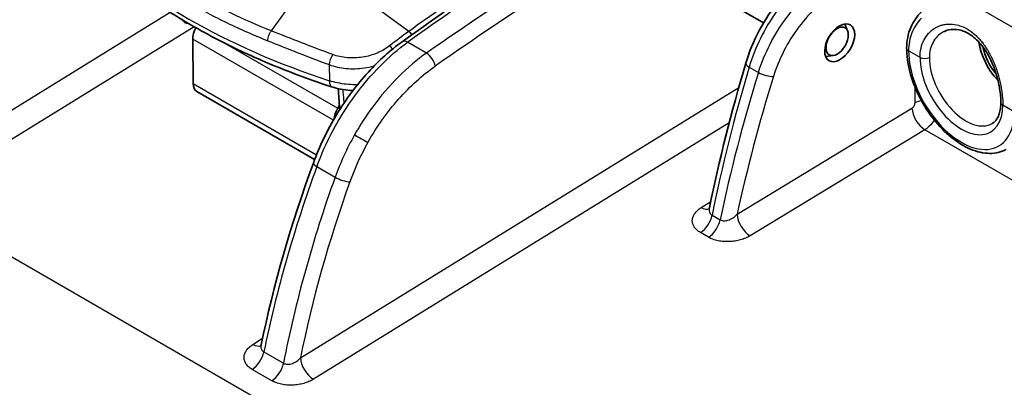
# Model space of a CAD drawing. Units: millimetres. Extents: x 65 to 4963, y 36 to 2284.
# Drawn here: x 1472 to 1585, y 565 to 607 of the extents above; entities that cross this region are included whole.
import ezdxf

# ---------------------------------------------------------------- set-up
doc = ezdxf.new("R2010")
doc.units = ezdxf.units.MM
doc.header["$LTSCALE"] = 4.5
doc.layers.add('Visible (ISO)', color=7, linetype='Continuous', lineweight=35)
doc.layers.add('Visible Narrow (ISO)', color=7, linetype='Continuous', lineweight=25)

msp = doc.modelspace()

# ---------------------------------------------------------------- linework, layer by layer
at = {"layer": 'Visible (ISO)'}
for p, q in [((1557.573, 606.335), (1552.831, 609.073)), ((1567.177, 605.431), (1566.86, 606.207)), ((1492.282, 604.486), (1492.321, 599.399)), ((1565.539, 602.594), (1564.681, 602.477)), ((1492.742, 598.484), (1506.225, 590.699)), ((1509.05, 596.904), (1508.859, 596.569)), ((1509.915, 591.862), (1509.915, 591.861)), ((1508.77, 589.23), (1508.77, 589.23)), ((1551.377, 585.155), (1551.377, 585.155)), ((1500.1, 569.491), (1500.1, 569.491))]:
    msp.add_line(p, q, dxfattribs=at)
for centre, start, end in [((1491.79, 607.075), 209.98863, 268.63005), ((1509.864, 596.64), 183.95929, 196.03294)]:
    msp.add_arc(centre, 0.794, start, end, dxfattribs=at)
for centre, major_axis, ratio in [((1566.285, 604.054), (1.222, 2.044), 0.5873369), ((1565.992, 604.224), (-0.897, -1.554), 0.5773503)]:
    msp.add_ellipse(centre, major_axis=major_axis, ratio=ratio, dxfattribs=at)
for centre, major_axis, start_param, end_param in [((1493.719, 605.33), (1.016, 1.76), 1.6444464, 2.3649211), ((1585.684, 602.809), (2.496, -4.322), 4.0955557, 5.1202802), ((1585.684, 602.809), (-2.223, 3.849), 1.0546477, 1.8589299), ((1493.758, 600.243), (-1.016, -1.76), 5.5065138, 6.2831853), ((1509.884, 595.997), (1.016, 1.76), 1.579523, 2.244715), ((1509.922, 590.911), (-1.016, -1.76), 6.1458231, 6.1458486)]:
    msp.add_ellipse(centre, major_axis=major_axis, ratio=0.5773503, start_param=start_param, end_param=end_param, dxfattribs=at)
for points, knots in [([(1508.197, 599.002), (1505.861, 599.767), (1503.595, 600.605), (1499.225, 602.421), (1497.122, 603.398), (1493.102, 605.481), (1491.186, 606.588), (1487.561, 608.919), (1485.852, 610.144), (1482.662, 612.7), (1481.181, 614.032), (1479.823, 615.41)], [4.44572666, 4.44572666, 4.44572666, 4.44572666, 4.55239159, 4.55239159, 4.65905652, 4.65905652, 4.76572145, 4.76572145, 4.87238637, 4.87238637, 4.9790513, 4.9790513, 4.9790513, 4.9790513]), ([(1555.535, 601.708), (1555.91, 602.97), (1556.441, 604.256), (1557.73, 606.681), (1558.506, 607.852), (1560.199, 609.92), (1561.137, 610.846), (1562.43, 611.848), (1562.764, 612.084), (1563.101, 612.299)], [0, 0, 0, 0, 0.411774, 0.411774, 0.824337, 0.824337, 1.2363334, 1.2363334, 1.3772425, 1.3772425, 1.3772425, 1.3772425]), ([(1573.942, 603.445), (1573.942, 604.279), (1574.101, 605.092), (1574.693, 606.491), (1575.117, 607.105), (1575.635, 607.598)], [0, 0, 0, 0, 0.29539355, 0.29539355, 0.57564979, 0.57564979, 0.57564979, 0.57564979]), ([(1584.718, 597.224), (1584.718, 597.708), (1584.672, 598.254), (1584.486, 599.39), (1584.342, 599.994), (1584.105, 600.736), (1584.053, 600.889), (1583.832, 601.497), (1583.637, 601.948), (1583.115, 602.951), (1582.759, 603.493), (1581.997, 604.385), (1581.583, 604.752), (1580.76, 605.278), (1580.341, 605.45), (1579.524, 605.621), (1579.118, 605.615), (1578.532, 605.477), (1578.324, 605.398), (1578.133, 605.292)], [0, 0, 0, 0, 0.1838636, 0.1838636, 0.3704111, 0.3704111, 0.4187218, 0.4187218, 0.5645554, 0.5645554, 0.7633222, 0.7633222, 0.9537169, 0.9537169, 1.1370013, 1.1370013, 1.328484, 1.328484, 1.4422672, 1.4422672, 1.4422672, 1.4422672]), ([(1506.074, 590.293), (1506.758, 592.167), (1507.665, 594.055), (1509.789, 597.575), (1511.034, 599.251), (1513.579, 602.04), (1514.892, 603.22), (1516.223, 604.174)], [0, 0, 0, 0, 0.6155276, 0.6155276, 1.2337371, 1.2337371, 1.7975646, 1.7975646, 1.7975646, 1.7975646]), ([(1573.942, 603.445), (1573.942, 602.596), (1574.065, 601.694), (1574.532, 599.867), (1574.876, 598.944), (1575.745, 597.166), (1576.269, 596.312), (1577.449, 594.75), (1578.105, 594.043), (1579.494, 592.845), (1580.227, 592.355), (1581.707, 591.656), (1582.456, 591.446), (1583.859, 591.366), (1584.518, 591.476), (1585.18, 591.782), (1585.256, 591.82), (1585.331, 591.861)], [6.2831853, 6.2831853, 6.2831853, 6.2831853, 6.6169367, 6.6169367, 6.9495488, 6.9495488, 7.280399, 7.280399, 7.6115576, 7.6115576, 7.944832, 7.944832, 8.2772582, 8.2772582, 8.5862793, 8.5862793, 8.6270369, 8.6270369, 8.6270369, 8.6270369]), ([(1510.596, 598.579), (1510.488, 598.584), (1510.38, 598.59), (1509.556, 598.653), (1508.844, 598.79), (1508.197, 599.002)], [0.49730099, 0.49730099, 0.49730099, 0.49730099, 0.5297854, 0.5297854, 0.74661749, 0.74661749, 0.74661749, 0.74661749]), ([(1583.74, 594.834), (1583.852, 594.902), (1583.956, 594.985), (1584.15, 595.188), (1584.239, 595.308), (1584.401, 595.587), (1584.473, 595.748), (1584.591, 596.108), (1584.638, 596.308), (1584.702, 596.742), (1584.718, 596.976), (1584.718, 597.224)], [2.3685374, 2.3685374, 2.3685374, 2.3685374, 2.52314845, 2.52314845, 2.6777595, 2.6777595, 2.83237055, 2.83237055, 2.9869816, 2.9869816, 3.14159265, 3.14159265, 3.14159265, 3.14159265]), ([(1551.309, 584.975), (1551.309, 584.975), (1551.31, 584.977), (1551.32, 584.992), (1551.339, 585.026), (1551.364, 585.099), (1551.371, 585.123), (1551.376, 585.15)], [0.080797812, 0.080797812, 0.080797812, 0.080797812, 0.094894803, 0.094894803, 0.144447861, 0.144447861, 0.165903692, 0.165903692, 0.165903692, 0.165903692]), ([(1500.029, 569.308), (1500.029, 569.308), (1500.03, 569.309), (1500.036, 569.319), (1500.055, 569.348), (1500.083, 569.423), (1500.092, 569.453), (1500.099, 569.486)], [0.080923824, 0.080923824, 0.080923824, 0.080923824, 0.090809184, 0.090809184, 0.139693559, 0.139693559, 0.166293227, 0.166293227, 0.166293227, 0.166293227])]:
    msp.add_open_spline(points, degree=3, knots=knots, dxfattribs=at)
for points in [[(1516.223, 604.174), (1520.222, 607.04), (1524.229, 609.832), (1528.241, 612.548)], [(1551.377, 585.155), (1552.492, 590.611), (1553.884, 596.153), (1555.535, 601.708)], [(1509.072, 596.585), (1509.021, 597.323), (1508.971, 598.062), (1508.921, 598.802)], [(1500.1, 569.491), (1501.516, 576.309), (1503.533, 583.331), (1506.074, 590.293)]]:
    msp.add_open_spline(points, degree=3, dxfattribs=at)
at = {"layer": 'Visible Narrow (ISO)'}
for p, q in [((1603.307, 595.86), (1572.654, 613.557)), ((1516.995, 605.36), (1510.355, 610.199)), ((1501.276, 605.418), (1504.004, 609.2)), ((1463.777, 591.556), (1489.687, 607.553)), ((1492.443, 605.893), (1465.264, 589.112)), ((1508.365, 595.201), (1492.282, 604.486)), ((1496.076, 603.949), (1508.859, 596.569)), ((1519.015, 602.872), (1516.863, 604.115)), ((1575.471, 602.38), (1574.165, 603.134)), ((1507.885, 601.553), (1507.904, 599.715)), ((1555.926, 601.275), (1556.992, 600.659)), ((1492.321, 599.399), (1506.44, 591.247)), ((1504.594, 567.99), (1554.736, 598.949)), ((1574.9, 597.181), (1574.9, 598.972)), ((1554.549, 584.429), (1574.55, 596.572)), ((1555.656, 596.155), (1555.656, 596.155)), ((1586.247, 596.159), (1584.942, 596.913)), ((1553.643, 594.912), (1506.081, 565.546)), ((1576.024, 594.107), (1556.023, 581.964)), ((1621.562, 567.816), (1576.024, 594.107)), ((1450.18, 591.897), (1505.012, 560.24)), ((1506.473, 589.883), (1508.565, 588.675)), ((1553.322, 587.07), (1553.322, 587.07)), ((1550.43, 585.193), (1551.533, 585.908)), ((1551.683, 584.319), (1552.6, 583.79)), ((1551.275, 581.801), (1550.359, 582.33)), ((1503.751, 572.461), (1503.752, 572.462)), ((1499.169, 569.537), (1500.256, 570.23)), ((1500.41, 568.679), (1502.661, 567.379)), ((1501.333, 565.374), (1499.082, 566.674))]:
    msp.add_line(p, q, dxfattribs=at)
for centre, major_axis, ratio, start_param, end_param in [((1562.257, 211.616), (-254.125, -439.884), 0.5875295, 3.9620142, 4.0381502), ((1555.855, 310.335), (250.085, 334.173), 0.5644347, 0.9514893, 1.0393037), ((1545.589, 638.351), (76.013, 0.577), 0.5823666, 3.6559269, 4.1892516), ((1553.174, 216.862), (253.891, 440.016), 0.5670783, 0.8623596, 0.8962523), ((1529.356, 510.099), (-61.895, -109.078), 0.5823701, 3.9663512, 4.0538353), ((1516.977, 604.664), (-0.6, 0.82), 0.4974876, 4.7458612, 5.2854307), ((1514.802, 603.019), (-0.626, 0.801), 0.469938, 4.760905, 5.2745373), ((1516.962, 603.142), (-0.74, 1.032), 0.5144235, 5.4445568, 6.2831853), ((1508.389, 602.062), (0.356, 0.952), 0.3776814, 0.9679174, 2.2691589), ((1519.114, 601.899), (0.725, -1.042), 0.5051759, 0.7488787, 2.3100014), ((1574.704, 603.445), (-0.762, 0), 0.5773503, 6.2831844, 7.0685835), ((1580.206, 599.647), (4.272, -7.399), 0.5773503, 3.9269908, 7.0685835), ((1556.752, 601.346), (-1.217, 0.362), 0.3017445, 0, 0.9175711), ((1580.206, 599.647), (3.348, -5.799), 0.5773503, 3.9269908, 7.0685835), ((1576.01, 602.691), (-0.762, 0), 0.5773503, 0.7853982, 2.3387412), ((1580.736, 599.952), (2.967, -5.14), 0.5773503, 3.9269908, 6.2955282), ((1642.832, 609.828), (-66.197, -118.688), 0.5672963, 5.0875866, 5.2251936), ((1646.952, 607.449), (69.719, 116.654), 0.587232, 1.9632748, 2.1008818), ((1557.818, 600.731), (-1.213, 0.376), 0.309624, 0.9210554, 2.4757876), ((1508.691, 600.511), (-0.494, -1.509), 0.4061383, 5.3946439, 6.2831853), ((1625.481, 603.349), (50.343, 102.849), 0.5332233, 1.8557006, 2.0050532), ((1576.311, 596.337), (-2.032, 0), 0.5773503, 5.055585, 5.4803339), ((1585.48, 597.224), (-0.762, 0), 0.5773503, 6.2831849, 7.0685835), ((1509.864, 596.64), (-0.792, -0.055), 0.5819987, 0, 0.3068134), ((1575.962, 595.728), (-1.054, 1.737), 0.5414667, 0.7734555, 2.3434906), ((1518.091, 588.875), (7.931, 14.701), 0.5171219, 1.5341293, 1.8558988), ((1519.148, 588.317), (-7.402, -13.722), 0.5177237, 4.6756827, 4.9974521), ((1511.43, 593.164), (-1.106, 0.624), 0.0139936, 0.9552474, 2.5134851), ((1507.267, 589.858), (-1.193, 0.435), 0.2431096, 0, 0.9343602), ((1553.556, 586.173), (38.235, 78.523), 0.5134413, 1.7699205, 2.033633), ((1556.972, 584.2), (37.93, 78.686), 0.5316029, 1.7665271, 2.0302394), ((1558.078, 583.83), (-37.529, -77.687), 0.5312093, 4.9098744, 5.1623891), ((1509.359, 588.65), (1.196, -0.428), 0.2390656, 4.0745542, 5.6332902), ((1550.368, 586.814), (1.106, -1.704), 0.5615998, 5.468436, 6.1569234), ((1550.296, 583.952), (1.016, 1.76), 0.5773503, 3.970624, 5.233723), ((1551.213, 583.423), (1.016, 1.76), 0.5773503, 3.970624, 5.233723), ((1555.96, 583.585), (-1.054, 1.737), 0.5414667, 0.7734555, 2.3434906), ((1499.106, 571.158), (1.093, -1.713), 0.556586, 5.472742, 6.1532316), ((1499.019, 568.295), (-1.016, -1.76), 0.5773503, 0.8290314, 2.101167), ((1506.018, 567.167), (1.068, -1.729), 0.546607, 3.919308, 5.480992), ((1501.27, 566.995), (-1.016, -1.76), 0.5773503, 0.8290314, 2.101167)]:
    msp.add_ellipse(centre, major_axis=major_axis, ratio=ratio, start_param=start_param, end_param=end_param, dxfattribs=at)
for points, knots in [([(1563.753, 612.247), (1562.918, 611.716), (1562.087, 611.047), (1561.294, 610.267), (1560.501, 609.487), (1559.744, 608.597), (1559.056, 607.632), (1558.367, 606.667), (1557.746, 605.626), (1557.218, 604.553), (1556.689, 603.479), (1556.253, 602.371), (1555.926, 601.275)], [4.7472956, 4.7472956, 4.7472956, 4.7472956, 5.0308542, 5.0308542, 5.0308542, 5.3144129, 5.3144129, 5.3144129, 5.5979716, 5.5979716, 5.5979716, 5.8815302, 5.8815302, 5.8815302, 5.8815302]), ([(1556.992, 600.659), (1557.329, 601.75), (1557.779, 602.849), (1558.325, 603.913), (1558.87, 604.977), (1559.511, 606.006), (1560.222, 606.959), (1560.932, 607.912), (1561.712, 608.788), (1562.531, 609.553), (1563.35, 610.318), (1564.207, 610.971), (1565.069, 611.488)], [3.5432477, 3.5432477, 3.5432477, 3.5432477, 3.8268064, 3.8268064, 3.8268064, 4.1103651, 4.1103651, 4.1103651, 4.3939237, 4.3939237, 4.3939237, 4.6774824, 4.6774824, 4.6774824, 4.6774824]), ([(1501.276, 605.418), (1499.691, 606.052), (1498.15, 606.73), (1495.169, 608.167), (1493.729, 608.927), (1492.342, 609.728)], [-0.000000059, -0.000000059, -0.000000059, -0.000000059, 0.005883495, 0.005883495, 0.011767049, 0.011767049, 0.011767049, 0.011767049]), ([(1565.982, 609.942), (1565.206, 609.478), (1564.433, 608.891), (1562.956, 607.515), (1562.253, 606.727), (1560.972, 605.014), (1560.394, 604.088), (1559.41, 602.174), (1559.004, 601.185), (1558.701, 600.204)], [1.6057029, 1.6057029, 1.6057029, 1.6057029, 1.8892616, 1.8892616, 2.1728202, 2.1728202, 2.4563789, 2.4563789, 2.7399376, 2.7399376, 2.7399376, 2.7399376]), ([(1491.84, 608.647), (1492.532, 608.247), (1493.238, 607.857), (1493.957, 607.477), (1494.693, 607.088), (1495.442, 606.71), (1496.205, 606.342), (1496.967, 605.974), (1497.743, 605.617), (1498.53, 605.271), (1499.299, 604.932), (1500.08, 604.604), (1500.872, 604.287)], [0, 0, 0, 0, 0.002937833, 0.002937833, 0.002937833, 0.005948212, 0.005948212, 0.005948212, 0.008958518, 0.008958518, 0.008958518, 0.011896731, 0.011896731, 0.011896731, 0.011896731]), ([(1575.632, 606.863), (1575.4, 606.634), (1575.193, 606.381), (1575.012, 606.107), (1574.831, 605.832), (1574.675, 605.533), (1574.548, 605.215), (1574.295, 604.578), (1574.165, 603.884), (1574.165, 603.134)], [0, 0, 0, 0, 0.001353028, 0.001353028, 0.001353028, 0.0027107875, 0.0027107875, 0.0027107875, 0.0054343699, 0.0054343699, 0.0054343699, 0.0054343699]), ([(1575.471, 602.38), (1575.471, 602.748), (1575.51, 603.103), (1575.586, 603.436), (1575.587, 603.441), (1575.588, 603.446), (1575.589, 603.45), (1575.665, 603.777), (1575.776, 604.082), (1575.919, 604.364), (1575.923, 604.371), (1575.927, 604.379), (1575.931, 604.386), (1576.074, 604.664), (1576.252, 604.92), (1576.455, 605.142), (1576.462, 605.15), (1576.469, 605.157), (1576.476, 605.165), (1576.679, 605.383), (1576.906, 605.57), (1577.158, 605.725), (1577.167, 605.731), (1577.177, 605.737), (1577.187, 605.743), (1577.308, 605.816), (1577.435, 605.882), (1577.565, 605.938), (1577.575, 605.942), (1577.585, 605.947), (1577.596, 605.951), (1577.726, 606.006), (1577.86, 606.052), (1577.997, 606.09), (1578.007, 606.093), (1578.018, 606.096), (1578.028, 606.098), (1578.166, 606.135), (1578.307, 606.162), (1578.452, 606.18), (1578.461, 606.182), (1578.471, 606.183), (1578.481, 606.184), (1578.627, 606.201), (1578.776, 606.209), (1578.927, 606.207), (1578.936, 606.207), (1578.944, 606.206), (1578.953, 606.206), (1579.266, 606.199), (1579.581, 606.151), (1579.897, 606.059), (1579.902, 606.058), (1579.907, 606.056), (1579.911, 606.055), (1580.231, 605.961), (1580.556, 605.821), (1580.865, 605.642), (1581.175, 605.462), (1581.475, 605.243), (1581.763, 604.985), (1581.767, 604.981), (1581.771, 604.977), (1581.776, 604.974), (1581.916, 604.848), (1582.053, 604.712), (1582.186, 604.57), (1582.191, 604.563), (1582.197, 604.557), (1582.203, 604.551), (1582.333, 604.41), (1582.459, 604.262), (1582.58, 604.108), (1582.587, 604.1), (1582.594, 604.091), (1582.601, 604.082), (1582.847, 603.767), (1583.077, 603.424), (1583.289, 603.057), (1583.296, 603.044), (1583.304, 603.031), (1583.312, 603.018), (1583.521, 602.651), (1583.709, 602.271), (1583.877, 601.878), (1583.884, 601.863), (1583.89, 601.848), (1583.897, 601.833), (1583.977, 601.643), (1584.053, 601.451), (1584.125, 601.256), (1584.202, 601.045), (1584.275, 600.83), (1584.341, 600.617), (1584.346, 600.603), (1584.35, 600.588), (1584.355, 600.573), (1584.482, 600.16), (1584.587, 599.748), (1584.673, 599.337), (1584.676, 599.326), (1584.678, 599.315), (1584.68, 599.304), (1584.722, 599.102), (1584.759, 598.899), (1584.791, 598.7), (1584.792, 598.691), (1584.794, 598.683), (1584.795, 598.674), (1584.827, 598.473), (1584.853, 598.275), (1584.875, 598.081), (1584.875, 598.075), (1584.876, 598.069), (1584.876, 598.064), (1584.92, 597.664), (1584.942, 597.28), (1584.942, 596.913)], [0, 0, 0, 0, 0.001348331, 0.001348331, 0.001348331, 0.001367946, 0.001367946, 0.001367946, 0.002696662, 0.002696662, 0.002696662, 0.002732193, 0.002732193, 0.002732193, 0.004044993, 0.004044993, 0.004044993, 0.004091466, 0.004091466, 0.004091466, 0.005393324, 0.005393324, 0.005393324, 0.005443585, 0.005443585, 0.005443585, 0.006067489, 0.006067489, 0.006067489, 0.006116879, 0.006116879, 0.006116879, 0.006741654, 0.006741654, 0.006741654, 0.00678832, 0.00678832, 0.00678832, 0.00741582, 0.00741582, 0.00741582, 0.007457955, 0.007457955, 0.007457955, 0.008089985, 0.008089985, 0.008089985, 0.008125773, 0.008125773, 0.008125773, 0.009438316, 0.009438316, 0.009438316, 0.009457883, 0.009457883, 0.009457883, 0.010786458, 0.010786458, 0.010786458, 0.012115542, 0.012115542, 0.012115542, 0.012134978, 0.012134978, 0.012134978, 0.012780754, 0.012780754, 0.012780754, 0.012809143, 0.012809143, 0.012809143, 0.013447381, 0.013447381, 0.013447381, 0.013483309, 0.013483309, 0.013483309, 0.014785099, 0.014785099, 0.014785099, 0.01483164, 0.01483164, 0.01483164, 0.016129814, 0.016129814, 0.016129814, 0.016179971, 0.016179971, 0.016179971, 0.016805075, 0.016805075, 0.016805075, 0.017482173, 0.017482173, 0.017482173, 0.017528301, 0.017528301, 0.017528301, 0.018841242, 0.018841242, 0.018841242, 0.018876632, 0.018876632, 0.018876632, 0.019523147, 0.019523147, 0.019523147, 0.019550798, 0.019550798, 0.019550798, 0.020205897, 0.020205897, 0.020205897, 0.020224963, 0.020224963, 0.020224963, 0.021573294, 0.021573294, 0.021573294, 0.021573294]), ([(1500.872, 604.287), (1500.869, 604.464), (1500.907, 604.673), (1501.051, 605.076), (1501.157, 605.269), (1501.276, 605.418)], [0, 0, 0, 0, 0.5, 0.5, 1, 1, 1, 1]), ([(1508.295, 602.712), (1507.084, 603.157), (1505.893, 603.609), (1503.551, 604.515), (1502.401, 604.968), (1501.276, 605.418)], [0, 0, 0, 0, 0.0041703898, 0.0041703898, 0.0083407796, 0.0083407796, 0.0083407796, 0.0083407796]), ([(1578.132, 605.292), (1578.117, 605.284), (1578.101, 605.275), (1578.086, 605.266), (1577.85, 605.131), (1577.637, 604.965), (1577.447, 604.77), (1577.257, 604.576), (1577.09, 604.349), (1576.955, 604.101), (1576.82, 603.854), (1576.717, 603.586), (1576.646, 603.296), (1576.576, 603.007), (1576.539, 602.696), (1576.539, 602.375)], [0.0138972463, 0.0138972463, 0.0138972463, 0.0138972463, 0.0139736307, 0.0139736307, 0.0139736307, 0.0151371972, 0.0151371972, 0.0151371972, 0.0163007638, 0.0163007638, 0.0163007638, 0.0174643303, 0.0174643303, 0.0174643303, 0.0186278969, 0.0186278969, 0.0186278969, 0.0186278969]), ([(1500.872, 604.287), (1501.999, 603.836), (1503.148, 603.379), (1505.488, 602.462), (1506.677, 602.003), (1507.885, 601.553)], [0, 0, 0, 0, 0.0041789182, 0.0041789182, 0.0083578363, 0.0083578363, 0.0083578363, 0.0083578363]), ([(1506.473, 589.883), (1506.987, 591.293), (1507.617, 592.699), (1508.346, 594.061), (1509.075, 595.423), (1509.903, 596.74), (1510.804, 597.974), (1511.705, 599.208), (1512.68, 600.359), (1513.699, 601.393), (1514.719, 602.426), (1515.784, 603.343), (1516.863, 604.115)], [2.8589912, 2.8589912, 2.8589912, 2.8589912, 3.10251548, 3.10251548, 3.10251548, 3.34603976, 3.34603976, 3.34603976, 3.58956403, 3.58956403, 3.58956403, 3.83308831, 3.83308831, 3.83308831, 3.83308831]), ([(1514.787, 603.694), (1514.372, 603.372), (1513.9, 603.1), (1512.848, 602.662), (1512.29, 602.506), (1511.118, 602.324), (1510.532, 602.302), (1509.364, 602.403), (1508.813, 602.522), (1508.295, 602.712)], [0, 0, 0, 0, 0.001762479, 0.001762479, 0.003524958, 0.003524958, 0.005287437, 0.005287437, 0.007049916, 0.007049916, 0.007049916, 0.007049916]), ([(1519.015, 602.872), (1516.863, 601.373), (1514.686, 599.217), (1512.863, 596.733), (1512.105, 595.699), (1511.406, 594.614), (1510.784, 593.512)], [5.59168965, 5.59168965, 5.59168965, 5.59168965, 6.07996881, 6.07996881, 6.07996881, 6.28318531, 6.28318531, 6.28318531, 6.28318531]), ([(1507.885, 601.553), (1508.492, 601.331), (1509.138, 601.189), (1509.824, 601.126), (1510.509, 601.062), (1511.198, 601.08), (1511.888, 601.178), (1512.281, 601.233), (1512.663, 601.313), (1513.034, 601.417)], [0, 0, 0, 0, 0.0020676167, 0.0020676167, 0.0020676167, 0.0041352334, 0.0041352334, 0.0041352334, 0.0053128514, 0.0053128514, 0.0053128514, 0.0053128514]), ([(1512.32, 592.65), (1513.327, 594.435), (1514.519, 596.119), (1517.132, 599.089), (1518.552, 600.375), (1520.004, 601.385)], [0, 0, 0, 0, 0.34574783, 0.34574783, 0.69149566, 0.69149566, 0.69149566, 0.69149566]), ([(1511.116, 599.248), (1511.032, 599.247), (1510.947, 599.247), (1510.862, 599.248), (1510.521, 599.252), (1510.179, 599.272), (1509.839, 599.309), (1509.498, 599.345), (1509.167, 599.397), (1508.844, 599.465), (1508.521, 599.533), (1508.206, 599.617), (1507.904, 599.715)], [0.0049117031, 0.0049117031, 0.0049117031, 0.0049117031, 0.005166941, 0.005166941, 0.005166941, 0.0061948188, 0.0061948188, 0.0061948188, 0.0072272886, 0.0072272886, 0.0072272886, 0.0082597585, 0.0082597585, 0.0082597585, 0.0082597585]), ([(1509.601, 597.185), (1509.593, 597.28), (1509.586, 597.376), (1509.578, 597.471), (1509.545, 597.878), (1509.512, 598.285), (1509.479, 598.693)], [0.0012359356, 0.0012359356, 0.0012359356, 0.0012359356, 0.0015875006, 0.0015875006, 0.0015875006, 0.0030897405, 0.0030897405, 0.0030897405, 0.0030897405]), ([(1574.55, 596.572), (1574.597, 596.6), (1574.643, 596.638), (1574.727, 596.729), (1574.766, 596.782), (1574.83, 596.894), (1574.856, 596.953), (1574.891, 597.071), (1574.9, 597.128), (1574.9, 597.181)], [4.7560222, 4.7560222, 4.7560222, 4.7560222, 5.137813, 5.137813, 5.5196038, 5.5196038, 5.9013945, 5.9013945, 6.2831853, 6.2831853, 6.2831853, 6.2831853]), ([(1577.107, 595.213), (1576.98, 595.018), (1576.84, 594.835), (1576.69, 594.671), (1576.481, 594.442), (1576.253, 594.25), (1576.024, 594.107)], [0.87083071, 0.87083071, 0.87083071, 0.87083071, 1.14537232, 1.14537232, 1.14537232, 1.5271631, 1.5271631, 1.5271631, 1.5271631]), ([(1550.359, 582.33), (1550.202, 582.421), (1550.062, 582.522), (1549.943, 582.63), (1549.823, 582.738), (1549.724, 582.853), (1549.645, 582.973), (1549.566, 583.094), (1549.507, 583.222), (1549.47, 583.351), (1549.434, 583.48), (1549.418, 583.611), (1549.424, 583.743), (1549.43, 583.875), (1549.458, 584.009), (1549.506, 584.138), (1549.553, 584.268), (1549.62, 584.395), (1549.706, 584.519), (1549.793, 584.643), (1549.898, 584.762), (1550.019, 584.875), (1550.14, 584.987), (1550.277, 585.093), (1550.43, 585.193)], [0, 0, 0, 0, 0.0006623842, 0.0006623842, 0.0006623842, 0.0013247685, 0.0013247685, 0.0013247685, 0.0019871527, 0.0019871527, 0.0019871527, 0.002649537, 0.002649537, 0.002649537, 0.0033119212, 0.0033119212, 0.0033119212, 0.0039743054, 0.0039743054, 0.0039743054, 0.0046366897, 0.0046366897, 0.0046366897, 0.0052990739, 0.0052990739, 0.0052990739, 0.0052990739]), ([(1551.377, 585.155), (1551.374, 585.137), (1551.37, 585.119), (1551.368, 585.101), (1551.364, 585.08), (1551.361, 585.058), (1551.359, 585.037), (1551.354, 584.981), (1551.353, 584.926), (1551.356, 584.872), (1551.358, 584.853), (1551.36, 584.834), (1551.362, 584.814), (1551.37, 584.76), (1551.383, 584.707), (1551.401, 584.656), (1551.407, 584.642), (1551.412, 584.628), (1551.418, 584.614), (1551.472, 584.495), (1551.561, 584.391), (1551.683, 584.319)], [0.0010720375, 0.0010720375, 0.0010720375, 0.0010720375, 0.0011364888, 0.0011364888, 0.0011364888, 0.0012147002, 0.0012147002, 0.0012147002, 0.001420611, 0.001420611, 0.001420611, 0.0014947962, 0.0014947962, 0.0014947962, 0.0017047332, 0.0017047332, 0.0017047332, 0.0017629796, 0.0017629796, 0.0017629796, 0.0022729776, 0.0022729776, 0.0022729776, 0.0022729776]), ([(1552.6, 583.79), (1552.668, 583.752), (1552.743, 583.724), (1552.825, 583.706), (1552.907, 583.688), (1552.996, 583.681), (1553.085, 583.683), (1553.262, 583.687), (1553.449, 583.729), (1553.625, 583.796), (1553.801, 583.863), (1553.971, 583.955), (1554.126, 584.063), (1554.281, 584.17), (1554.424, 584.294), (1554.549, 584.429)], [0, 0, 0, 0, 0.0002840381, 0.0002840381, 0.0002840381, 0.0005680762, 0.0005680762, 0.0005680762, 0.0011361524, 0.0011361524, 0.0011361524, 0.0017042285, 0.0017042285, 0.0017042285, 0.0022723047, 0.0022723047, 0.0022723047, 0.0022723047]), ([(1556.023, 581.964), (1555.864, 581.867), (1555.693, 581.781), (1555.51, 581.703), (1555.327, 581.625), (1555.132, 581.556), (1554.932, 581.499), (1554.731, 581.443), (1554.523, 581.397), (1554.308, 581.363), (1554.093, 581.329), (1553.875, 581.307), (1553.657, 581.298), (1553.439, 581.289), (1553.217, 581.293), (1553.001, 581.31), (1552.785, 581.327), (1552.574, 581.356), (1552.37, 581.399), (1552.166, 581.442), (1551.968, 581.498), (1551.785, 581.565), (1551.602, 581.632), (1551.432, 581.711), (1551.275, 581.801)], [0, 0, 0, 0, 0.0006583195, 0.0006583195, 0.0006583195, 0.001316639, 0.001316639, 0.001316639, 0.0019749585, 0.0019749585, 0.0019749585, 0.002633278, 0.002633278, 0.002633278, 0.0032915976, 0.0032915976, 0.0032915976, 0.0039499171, 0.0039499171, 0.0039499171, 0.0046082366, 0.0046082366, 0.0046082366, 0.0052665561, 0.0052665561, 0.0052665561, 0.0052665561]), ([(1499.082, 566.674), (1498.925, 566.764), (1498.785, 566.865), (1498.665, 566.973), (1498.545, 567.082), (1498.446, 567.197), (1498.367, 567.318), (1498.288, 567.439), (1498.229, 567.567), (1498.192, 567.696), (1498.156, 567.825), (1498.141, 567.956), (1498.148, 568.089), (1498.155, 568.221), (1498.183, 568.355), (1498.231, 568.485), (1498.28, 568.614), (1498.348, 568.741), (1498.436, 568.865), (1498.524, 568.989), (1498.631, 569.108), (1498.753, 569.22), (1498.875, 569.332), (1499.014, 569.438), (1499.169, 569.537)], [0, 0, 0, 0, 0.0006630242, 0.0006630242, 0.0006630242, 0.0013260485, 0.0013260485, 0.0013260485, 0.0019890727, 0.0019890727, 0.0019890727, 0.002652097, 0.002652097, 0.002652097, 0.0033151212, 0.0033151212, 0.0033151212, 0.0039781455, 0.0039781455, 0.0039781455, 0.0046411697, 0.0046411697, 0.0046411697, 0.005304194, 0.005304194, 0.005304194, 0.005304194]), ([(1500.1, 569.491), (1500.096, 569.474), (1500.093, 569.456), (1500.09, 569.439), (1500.087, 569.419), (1500.084, 569.398), (1500.082, 569.378), (1500.077, 569.322), (1500.076, 569.268), (1500.08, 569.215), (1500.081, 569.197), (1500.083, 569.178), (1500.085, 569.16), (1500.093, 569.106), (1500.107, 569.053), (1500.126, 569.003), (1500.131, 568.99), (1500.137, 568.978), (1500.142, 568.965), (1500.196, 568.849), (1500.287, 568.748), (1500.41, 568.679)], [0.001063828, 0.001063828, 0.001063828, 0.001063828, 0.0011270491, 0.0011270491, 0.0011270491, 0.0012026329, 0.0012026329, 0.0012026329, 0.0014088114, 0.0014088114, 0.0014088114, 0.0014796409, 0.0014796409, 0.0014796409, 0.0016905737, 0.0016905737, 0.0016905737, 0.0017454822, 0.0017454822, 0.0017454822, 0.0022540982, 0.0022540982, 0.0022540982, 0.0022540982]), ([(1502.661, 567.379), (1502.728, 567.34), (1502.802, 567.31), (1502.883, 567.291), (1502.964, 567.271), (1503.052, 567.262), (1503.141, 567.262), (1503.317, 567.263), (1503.503, 567.301), (1503.679, 567.365), (1503.855, 567.43), (1504.024, 567.52), (1504.178, 567.626), (1504.331, 567.733), (1504.472, 567.856), (1504.594, 567.99)], [0, 0, 0, 0, 0.0002817761, 0.0002817761, 0.0002817761, 0.0005635522, 0.0005635522, 0.0005635522, 0.0011271045, 0.0011271045, 0.0011271045, 0.0016906567, 0.0016906567, 0.0016906567, 0.002254209, 0.002254209, 0.002254209, 0.002254209]), ([(1506.081, 565.546), (1505.923, 565.449), (1505.753, 565.361), (1505.571, 565.282), (1505.389, 565.203), (1505.194, 565.134), (1504.994, 565.076), (1504.793, 565.019), (1504.586, 564.972), (1504.37, 564.938), (1504.155, 564.903), (1503.937, 564.881), (1503.718, 564.871), (1503.5, 564.862), (1503.278, 564.865), (1503.061, 564.882), (1502.844, 564.899), (1502.634, 564.928), (1502.429, 564.971), (1502.225, 565.014), (1502.026, 565.07), (1501.843, 565.138), (1501.66, 565.205), (1501.49, 565.283), (1501.333, 565.374)], [0, 0, 0, 0, 0.0006591183, 0.0006591183, 0.0006591183, 0.0013182366, 0.0013182366, 0.0013182366, 0.001977355, 0.001977355, 0.001977355, 0.0026364733, 0.0026364733, 0.0026364733, 0.0032955916, 0.0032955916, 0.0032955916, 0.0039547099, 0.0039547099, 0.0039547099, 0.0046138282, 0.0046138282, 0.0046138282, 0.0052729465, 0.0052729465, 0.0052729465, 0.0052729465])]:
    msp.add_open_spline(points, degree=3, knots=knots, dxfattribs=at)
msp.add_open_spline([(1516.995, 605.36), (1516.257, 604.821), (1515.521, 604.265), (1514.787, 603.694)], degree=3, dxfattribs=at)

doc.saveas('drawing.dxf')
